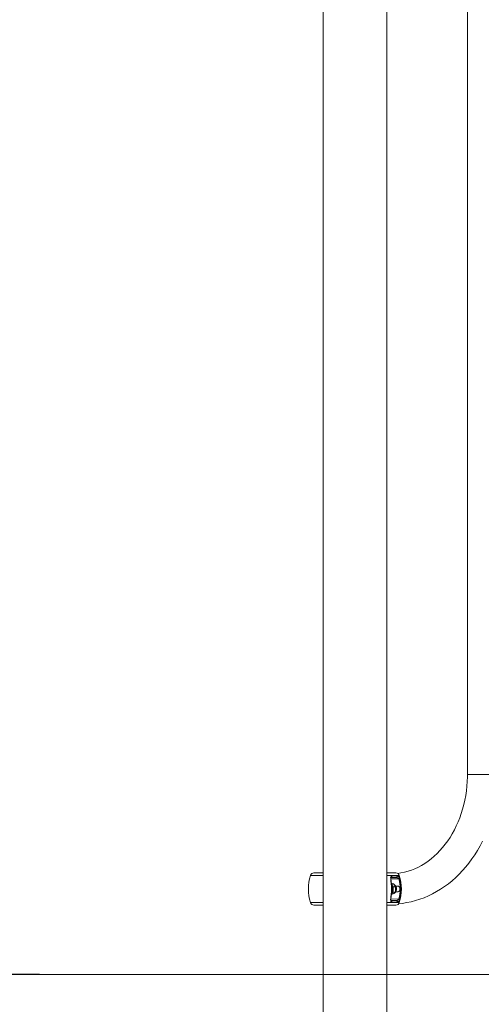
# Model space of a CAD drawing. Units: millimetres. Extents: x 2248 to 32209, y 23918 to 50510.
# Drawn here: x 7956 to 9247, y 45029 to 47782 of the extents above; entities that cross this region are included whole.
import ezdxf

# ---------------------------------------------------------------- set-up
doc = ezdxf.new("R2010")
doc.units = ezdxf.units.MM
doc.header["$LTSCALE"] = 200
doc.layers.add('THICK_LINE', color=7, linetype='Continuous', lineweight=25)
doc.styles.add('SLDTEXTSTYLE0', font='TXT', dxfattribs={"width": 0.605})
doc.dimstyles.new('SLDDIMSTYLE1', dxfattribs={"dimtxt": 800, "dimasz": 600, "dimexe": 0, "dimexo": 0.0625, "dimgap": 200, "dimtad": 2, "dimdec": 0, "dimlfac": 0.5, "dimrnd": 1e-09, "dimzin": 12, "dimdsep": 46, "dimtxsty": 'SLDTEXTSTYLE0', "dimsah": 1, "dimcen": 0.09, "dimadec": 0, "dimazin": 3, "dimtfac": 1, "dimtofl": 0, "dimtmove": 0, "dimatfit": 3, "dimfxl": 0, "dimfrac": 2, "dimtolj": 1, "dimtzin": 12, "dimarcsym": 0})
doc.dimstyles.new('SLDDIMSTYLE2', dxfattribs={"dimtxt": 800, "dimasz": 600, "dimexe": 0, "dimexo": 0.0625, "dimgap": 200, "dimtad": 2, "dimdec": 1, "dimlfac": 0.5, "dimrnd": 1e-09, "dimzin": 12, "dimdsep": 46, "dimtxsty": 'SLDTEXTSTYLE0', "dimsah": 1, "dimcen": 0.09, "dimadec": 0, "dimazin": 3, "dimtfac": 1, "dimtmove": 0, "dimatfit": 0, "dimfxl": 0, "dimfrac": 2, "dimtolj": 1, "dimtzin": 12, "dimarcsym": 0})

# ---------------------------------------------------------------- blocks, each defined once
blk = doc.blocks.new('_D_5')
at = {"layer": 'THICK_LINE', "color": 7}
for p, q in [((7075, 45112.5), (7075, 46712.5)), ((8011.6, 45112.5), (6675, 45112.5)), ((7075, 44112.5), (7075, 45112.5)), ((8804.6, 44112.5), (6675, 44112.5)), ((7075, 44112.5), (7075, 42160.9))]:
    blk.add_line(p, q, dxfattribs=at)
for points in [[(7075, 45112.5), (7175, 45712.5), (6975, 45712.5)], [(7075, 44112.5), (6975, 43512.5), (7175, 43512.5)]]:
    blk.add_solid(points, dxfattribs=at)
at = {"layer": 'THICK_LINE', "color": 7, "insert": (6043.7, 42160.9), "char_height": 800, "attachment_point": 1, "rotation": 90, "style": 'SLDTEXTSTYLE0'}
blk.add_mtext('500', dxfattribs=at)
blk = doc.blocks.new('_D_6')
at = {"layer": 'THICK_LINE', "color": 7}
for p, q in [((9018.6, 50276.2), (6675, 50276.2)), ((7075, 50276.2), (7075, 45112.5)), ((8011.6, 45112.5), (6675, 45112.5))]:
    blk.add_line(p, q, dxfattribs=at)
for points in [[(7075, 50276.2), (6975, 49676.2), (7175, 49676.2)], [(7075, 45112.5), (7175, 45712.5), (6975, 45712.5)]]:
    blk.add_solid(points, dxfattribs=at)
at = {"layer": 'THICK_LINE', "color": 7, "insert": (6043.7, 46692.2), "char_height": 800, "attachment_point": 1, "rotation": 90, "style": 'SLDTEXTSTYLE0'}
blk.add_mtext('2582', dxfattribs=at)

msp = doc.modelspace()

# ---------------------------------------------------------------- linework, layer by layer
at = {"color": 7, "linetype": 'Continuous', "lineweight": 18}
for p, q in [((8804.64, 50273.54), (8804.69, 44630.8)), ((8982.63, 44630.98), (8982.64, 50273.54)), ((9208.57, 49871.54), (9208.57, 45671.54)), ((9208.57, 45671.54), (9283.64, 45671.54)), ((8804.64, 45389.46), (8769.3, 45389.46)), ((8778.86, 45396.54), (8804.64, 45396.54)), ((8982.64, 45396.54), (9008.43, 45396.54)), ((9017.99, 45389.46), (8982.64, 45389.46)), ((9016.82, 45379.54), (8994.73, 45379.54)), ((9008.71, 45383.54), (8995.08, 45383.82)), ((8997.48, 45388.69), (9012.36, 45388.69)), ((8996.23, 45365.45), (8999.96, 45366.48)), ((8998.97, 45342.09), (9000.06, 45342.75)), ((9000.06, 45342.75), (8999.86, 45344)), ((9000.97, 45357.68), (8999.87, 45358.66)), ((9000.06, 45342.75), (9006.3, 45342.75)), ((9000.59, 45355.9), (9000.97, 45357.68)), ((9000.97, 45357.68), (9007.22, 45357.68)), ((9008.2, 45343.54), (9014.47, 45343.54)), ((9014.47, 45359.54), (9008.24, 45359.54)), ((9018.37, 45356.23), (9018.01, 45356.9)), ((9018.37, 45346.86), (9018.37, 45346.86)), ((8994.67, 45322.99), (9016.82, 45323.54)), ((8995.08, 45319.28), (9008.71, 45319.54)), ((8996.1, 45336.61), (8998.13, 45336.61)), ((9012.36, 45314.4), (8997.48, 45314.4)), ((8769.3, 45313.63), (8804.64, 45313.63)), ((8804.64, 45306.54), (8778.86, 45306.54)), ((8982.64, 45313.63), (9017.99, 45313.63)), ((9008.43, 45306.54), (8982.64, 45306.54))]:
    msp.add_line(p, q, dxfattribs=at)
at = {"color": 7, "linetype": 'Continuous', "lineweight": 18, "flags": 128}
for points in [[(9208.57, 45671.54), (9208.51, 45664.86), (9208.02, 45651.72), (9207.05, 45638.62), (9205.59, 45625.6), (9203.66, 45612.69), (9201.25, 45599.92), (9198.38, 45587.31), (9195.05, 45574.9), (9191.27, 45562.71), (9187.05, 45550.77), (9182.41, 45539.11), (9177.35, 45527.76), (9171.88, 45516.73), (9166.02, 45506.06), (9159.79, 45495.76), (9153.2, 45485.86), (9146.27, 45476.37), (9139.01, 45467.33), (9131.44, 45458.73), (9123.58, 45450.62), (9115.44, 45442.98), (9107.05, 45435.85), (9098.4, 45429.24), (9089.54, 45423.16), (9080.46, 45417.61), (9071.19, 45412.62), (9061.75, 45408.2), (9052.14, 45404.35), (9042.39, 45401.08), (9032.52, 45398.41), (9022.54, 45396.34), (9013.36, 45395.02)], [(9016.05, 45310.27), (9026.22, 45311.34), (9038.63, 45313.28), (9050.97, 45315.84), (9063.21, 45319.02), (9075.33, 45322.82), (9087.3, 45327.22), (9099.12, 45332.23), (9110.76, 45337.83), (9122.19, 45344.02), (9133.41, 45350.79), (9144.38, 45358.12), (9155.09, 45366.01), (9165.53, 45374.44), (9175.66, 45383.39), (9185.48, 45392.86), (9194.96, 45402.82), (9204.08, 45413.26), (9212.84, 45424.15), (9221.21, 45435.49), (9229.18, 45447.24), (9236.73, 45459.39), (9243.86, 45471.92), (9250.54, 45484.8)], [(8997.48, 45388.69), (8996.63, 45388.55), (8995.13, 45387.49), (8994.13, 45385.6), (8993.67, 45383.21), (8993.78, 45380.43)], [(8993.78, 45380.43), (8994.14, 45380.38), (8994.42, 45380.31), (8994.59, 45380.22), (8994.66, 45380.1), (8994.66, 45380.1)], [(9018.27, 45380.43), (9018.17, 45380.81), (9017.49, 45382.84), (9016.44, 45385.15), (9014.94, 45387.31), (9013.63, 45388.35), (9012.36, 45388.69)], [(8996.23, 45365.45), (8996.86, 45364.79), (8998.44, 45362.55), (8999.68, 45359.79), (9000.55, 45356.65), (9000.99, 45353.27), (9000.99, 45349.81), (9000.55, 45346.44), (8999.68, 45343.3), (8998.44, 45340.54), (8996.86, 45338.3), (8996.27, 45337.68)], [(9002.93, 45339.53), (9004.1, 45339.8), (9005.83, 45340.78), (9007.34, 45342.23), (9008.61, 45344.17), (9009.57, 45346.53), (9010.14, 45349.19), (9010.29, 45351.96), (9010.01, 45354.72), (9009.3, 45357.34), (9008.15, 45359.72), (9006.74, 45361.52), (9005.08, 45362.81), (9003.26, 45363.56), (9003.12, 45363.57)], [(9002.93, 45339.53), (9003.52, 45339.73), (9005.15, 45340.83), (9006.57, 45342.55), (9007.71, 45344.79), (9008.5, 45347.42), (9008.89, 45350.29), (9008.86, 45353.24), (9008.41, 45356.08), (9007.56, 45358.67), (9006.37, 45360.84), (9004.91, 45362.47), (9003.57, 45363.33)], [(9017.53, 45345.42), (9018.48, 45347.2), (9019.06, 45349.38), (9019.24, 45351.74), (9018.99, 45354.09), (9018.34, 45356.21), (9017.35, 45357.92), (9016.1, 45359.06), (9014.71, 45359.53), (9014.47, 45359.54)], [(8993.78, 45322.66), (8993.68, 45321.73), (8993.8, 45318.82), (8994.57, 45316.44), (8995.84, 45314.93), (8997.48, 45314.4)], [(8993.78, 45322.66), (8994.14, 45322.71), (8994.42, 45322.78), (8994.59, 45322.87), (8994.66, 45322.98), (8994.66, 45322.99)], [(9012.36, 45314.4), (9014.59, 45315.44), (9016.38, 45317.82), (9017.5, 45320.26), (9018.27, 45322.66)]]:
    msp.add_lwpolyline(points, dxfattribs=at)
at = {"color": 7, "linetype": 'Continuous', "lineweight": 18}
for centre, radius, start, end in [((8893.64, 45351.54), 130, 163.04224, 196.95776), ((8778.86, 45386.54), 10, 90, 163.04224), ((8787.52, 45351.54), 208.28, 352.02716, 7.97284), ((9000.01, 45381.4), 5.49, 153.91053, 193.76084), ((8790.95, 45351.54), 205.7, 352.01943, 7.98057), ((8993.59, 45387.58), 4.05, 291.65645, 15.89995), ((9008.43, 45386.54), 10, 16.95776, 90), ((9008.58, 45387.51), 3.97, 271.92901, 17.30041), ((9009.39, 45374.69), 8.88, 33.12377, 94.38547), ((9015.81, 45382.83), 3.44, 287.19685, 315.84022), ((8911.82, 45351.54), 108.67, 345.06916, 14.93084), ((8893.64, 45351.54), 130, 343.04224, 16.95776), ((8909.93, 45351.54), 112.12, 345.06916, 14.93084), ((8974.01, 45351.54), 24.52, 336.75212, 23.50096), ((8989.33, 45356.84), 22.06, 293.51065, 320.29157), ((8985.68, 45347.31), 23.91, 25.70344, 53.2975), ((8976.39, 45352.08), 31.33, 342.67139, 10.29977), ((9014.29, 45347.29), 3.75, 272.77303, 330.02519), ((9009.01, 45351.54), 10.47, 333.39917, 26.60083), ((8999.95, 45321.69), 5.44, 166.21083, 206.37793), ((8993.58, 45315.51), 4.06, 344.15715, 68.29008), ((9009.27, 45328.64), 9.11, 266.49629, 325.99447), ((9008.58, 45315.58), 3.97, 342.69959, 88.07099), ((9015.81, 45320.26), 3.44, 44.15978, 72.80315), ((8778.86, 45316.54), 10, 196.95776, 270), ((9008.43, 45316.54), 10, 270, 343.04224)]:
    msp.add_arc(centre, radius, start, end, dxfattribs=at)
at = {"layer": 'THICK_LINE', "color": 7, "lineweight": 18}
msp.add_line((8011.64, 45112.54), (31488.01, 45112.54), dxfattribs=at)

# ---------------------------------------------------------------- dimensions: what is measured, and where the dimension line sits
at = {"layer": 'THICK_LINE', "color": 7}
for p1, dimstyle, picture, middle in [((9018.64, 50276.24), 'SLDDIMSTYLE1', '_D_6', (7074.99, 47694.39)), ((8804.64, 44112.54), 'SLDDIMSTYLE2', '_D_5', (7074.99, 42912.54))]:
    dim = msp.add_linear_dim(base=(7074.99, 45112.54), p1=p1, p2=(8011.64, 45112.54), angle=90, dimstyle=dimstyle, dxfattribs=at)
    dim.commit()
    dim.dimension.update_dxf_attribs({"geometry": picture, "text_midpoint": middle, "dimtype": 160})

doc.saveas('drawing.dxf')
